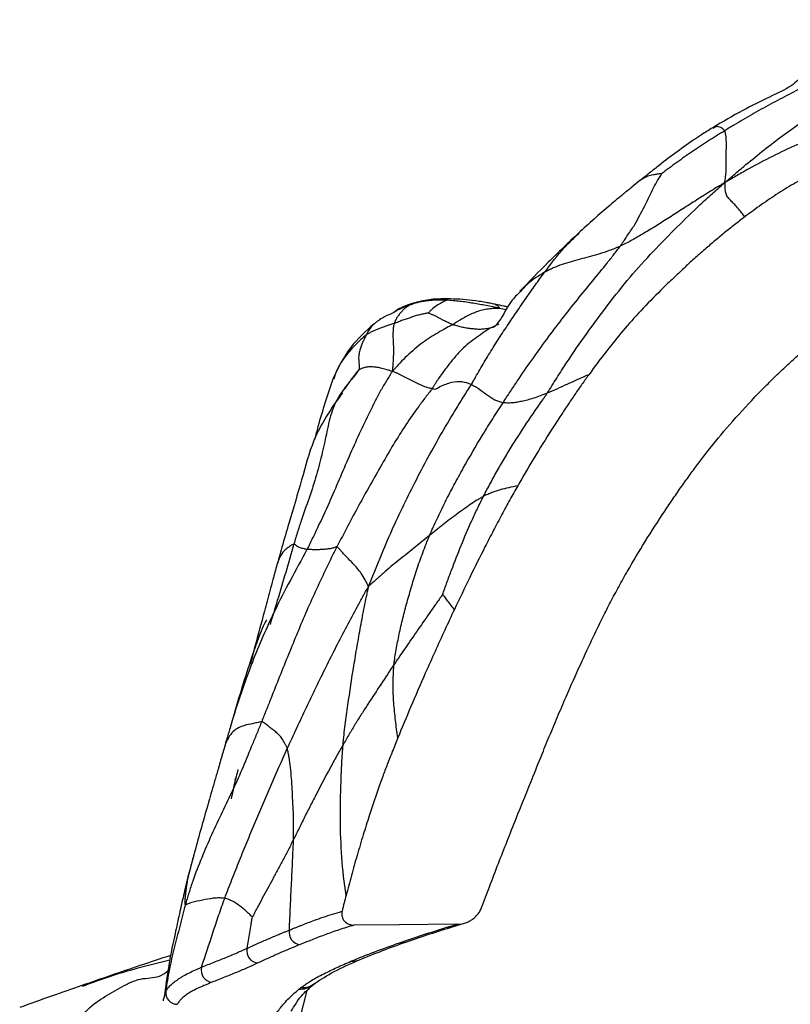
# Paper-space layout '_Bottom' of a CAD drawing. Units: millimetres. Extents: x -89 to 89, y 0 to 166.
# Drawn here: x -44 to -11, y 113 to 155 of the extents above; entities that cross this region are included whole.
import ezdxf

# ---------------------------------------------------------------- set-up
doc = ezdxf.new("R2010")
doc.units = ezdxf.units.MM

psp = doc.layouts.new('_Bottom')

# ---------------------------------------------------------------- linework, layer by layer
at = {"color": 7, "linetype": 'Continuous', "lineweight": 25}
for p, q in [((-23.389, 142.651), (-23.683, 142.709)), ((-23.708, 142.028), (-24.075, 141.855)), ((-35.537, 123.701), (-35.61, 123.457)), ((-25.656, 116.143), (-25.183, 116.285)), ((-31.674, 113.649), (-31.605, 113.703)), ((-38.105, 113.031), (-38.018, 113.351)), ((-38.018, 113.36), (-38.021, 113.341)), ((-31.958, 113.391), (-32.264, 112.155))]:
    psp.add_line(p, q, dxfattribs=at)
at = {"color": 7, "linetype": 'Continuous', "lineweight": 25, "flags": 128}
for points in [[(-25.516, 116.236), (-27.989, 116.216), (-29.932, 116.2)], [(-25.941, 116.107), (-25.796, 116.113), (-25.656, 116.143)]]:
    psp.add_lwpolyline(points, dxfattribs=at)
at = {"color": 7, "linetype": 'Continuous', "lineweight": 25}
for centre, radius, start, end in [((-32.204, 115.88), 0.514, 167.6959, 265.9817), ((-34.019, 115.091), 0.517, 167.1408, 265.7523), ((-27.936, 116.296), 0.856, 267.2672, 288.5361), ((-30.018, 115.521), 0.873, 267.1136, 291.9307), ((-35.97, 114.267), 0.527, 166.2606, 262.8946), ((-37.515, 113.304), 0.505, 174.5987, 269.3391)]:
    psp.add_arc(centre, radius, start, end, dxfattribs=at)
for points, knots in [([(-9.174, 155.114), (-9.194, 155.044), (-9.226, 154.896), (-9.287, 154.6), (-9.39, 154.085), (-9.533, 153.334), (-10.07, 152.581), (-10.834, 152.101), (-11.64, 151.701), (-12.433, 151.265), (-13.09, 150.89), (-13.544, 150.621), (-13.805, 150.463), (-13.937, 150.381), (-13.994, 150.345)], [0, 0, 0, 0, 0.03125, 0.0625, 0.125, 0.25, 0.375, 0.5, 0.625, 0.75, 0.875, 0.9375, 0.96875, 1, 1, 1, 1]), ([(-10.646, 152.782), (-10.678, 152.734), (-10.74, 152.64), (-10.879, 152.483), (-11.251, 152.171), (-12.092, 151.788), (-13.27, 151.206), (-14.085, 150.724), (-14.517, 150.47)], [0, 0, 0, 0, 0.05517, 0.109208, 0.218539, 0.452844, 0.710609, 1, 1, 1, 1]), ([(-13.993, 148.112), (-13.885, 148.203), (-13.759, 148.314), (-13.505, 148.534), (-13.057, 148.915), (-12.407, 149.444), (-11.614, 150.072), (-10.799, 150.648), (-9.988, 151.185), (-9.216, 151.681), (-8.572, 152.058), (-8.278, 152.54), (-8.143, 152.855), (-8.084, 153.021), (-8.051, 153.102)], [0, 0, 0, 0, 0.03125, 0.0625, 0.125, 0.25, 0.375, 0.5, 0.625, 0.75, 0.875, 0.9375, 0.96875, 1, 1, 1, 1]), ([(-5.183, 151.363), (-5.271, 151.349), (-5.471, 151.32), (-5.87, 151.257), (-6.564, 151.132), (-7.538, 150.895), (-8.688, 150.567), (-9.816, 150.199), (-10.9, 149.749), (-11.953, 149.246), (-12.8, 148.799), (-13.381, 148.471), (-13.711, 148.28), (-13.875, 148.183), (-13.993, 148.112)], [0, 0, 0, 0, 0.03125, 0.0625, 0.125, 0.25, 0.375, 0.5, 0.625, 0.75, 0.875, 0.9375, 0.96875, 1, 1, 1, 1]), ([(-14.517, 150.47), (-14.598, 150.42), (-14.756, 150.324), (-15.036, 150.145), (-15.501, 149.835), (-16.146, 149.374), (-16.791, 148.878), (-17.226, 148.53), (-17.473, 148.335), (-17.592, 148.24), (-17.652, 148.192)], [0, 0, 0, 0, 0.074979, 0.145646, 0.256679, 0.508089, 0.755382, 0.877958, 0.939122, 1, 1, 1, 1]), ([(-13.994, 150.345), (-14.03, 150.323), (-14.088, 150.286), (-14.204, 150.214), (-14.408, 150.086), (-14.7, 149.907), (-15.044, 149.68), (-15.384, 149.447), (-15.725, 149.217), (-16.059, 148.977), (-16.336, 148.776), (-16.528, 148.633), (-16.637, 148.55), (-16.692, 148.509), (-16.702, 148.501)], [0, 0, 0, 0, 0.03125, 0.0625, 0.125, 0.25, 0.375, 0.5, 0.625, 0.75, 0.875, 0.9375, 0.96875, 1, 1, 1, 1]), ([(-13.994, 150.345), (-14.05, 150.395), (-14.161, 150.494), (-14.371, 150.546), (-14.463, 150.469), (-14.501, 150.437)], [0, 0, 0, 0, 0.367671, 0.735309, 1, 1, 1, 1]), ([(-13.993, 148.112), (-13.996, 148.136), (-13.988, 148.178), (-13.975, 148.26), (-13.954, 148.405), (-13.933, 148.629), (-13.935, 148.899), (-13.939, 149.077), (-13.939, 149.358), (-13.928, 149.567), (-13.929, 149.881), (-13.935, 150.038), (-13.961, 150.197), (-13.977, 150.284), (-13.985, 150.328), (-13.994, 150.345)], [0, 0, 0, 0, 0.03125, 0.0625, 0.125, 0.25, 0.375, 0.5, 0.5, 0.75, 0.75, 0.875, 0.9375, 0.96875, 1, 1, 1, 1]), ([(-5.369, 150.312), (-5.516, 150.279), (-5.805, 150.215), (-6.233, 150.107), (-6.651, 149.992), (-7.058, 149.87), (-7.665, 149.669), (-8.471, 149.363), (-9.388, 148.953), (-10.217, 148.53), (-10.962, 148.111), (-11.699, 147.657), (-12.428, 147.169), (-12.901, 146.818), (-13.139, 146.642)], [0, 0, 0, 0, 0.05186, 0.102748, 0.15269, 0.201717, 0.249858, 0.374293, 0.499927, 0.597541, 0.696193, 0.796049, 0.897267, 1, 1, 1, 1]), ([(-21.624, 139.064), (-21.563, 139.16), (-21.426, 139.381), (-21.149, 139.821), (-20.658, 140.586), (-19.923, 141.645), (-19.009, 142.873), (-18.078, 144.066), (-17.073, 145.158), (-16.052, 146.207), (-15.225, 147.014), (-14.628, 147.554), (-14.284, 147.858), (-14.112, 148.01), (-13.993, 148.112)], [0, 0, 0, 0, 0.03125, 0.0625, 0.125, 0.25, 0.375, 0.5, 0.625, 0.75, 0.875, 0.9375, 0.96875, 1, 1, 1, 1]), ([(-17.641, 148.201), (-17.758, 148.106), (-17.994, 147.914), (-18.427, 147.56), (-18.974, 147.111), (-19.622, 146.546), (-20.068, 146.136), (-20.294, 145.929)], [0, 0, 0, 0, 0.128803, 0.261279, 0.480294, 0.736845, 1, 1, 1, 1]), ([(-18.489, 145.382), (-18.456, 145.426), (-18.403, 145.507), (-18.295, 145.669), (-18.105, 145.948), (-17.847, 146.326), (-17.65, 146.711), (-17.444, 147.085), (-17.285, 147.438), (-17.107, 147.796), (-16.956, 148.091), (-16.827, 148.303), (-16.749, 148.425), (-16.71, 148.486), (-16.702, 148.501)], [0, 0, 0, 0, 0.03125, 0.0625, 0.125, 0.25, 0.375, 0.5, 0.625, 0.75, 0.875, 0.9375, 0.96875, 1, 1, 1, 1]), ([(-13.993, 148.112), (-14.083, 148.057), (-14.189, 147.995), (-14.399, 147.869), (-14.765, 147.648), (-15.28, 147.32), (-15.875, 146.94), (-16.455, 146.568), (-17.008, 146.211), (-17.537, 145.895), (-17.942, 145.657), (-18.219, 145.515), (-18.375, 145.437), (-18.453, 145.398), (-18.489, 145.382)], [0, 0, 0, 0, 0.03125, 0.0625, 0.125, 0.25, 0.375, 0.5, 0.625, 0.75, 0.875, 0.9375, 0.96875, 1, 1, 1, 1]), ([(-16.702, 148.501), (-16.74, 148.497), (-16.81, 148.488), (-16.939, 148.467), (-17.11, 148.438), (-17.366, 148.378), (-17.534, 148.268), (-17.641, 148.198)], [0, 0, 0, 0, 0.092541, 0.171532, 0.312629, 0.564674, 1, 1, 1, 1]), ([(-13.139, 146.642), (-13.204, 146.731), (-13.264, 146.809), (-13.381, 146.955), (-13.437, 147.021), (-13.546, 147.14), (-13.599, 147.193), (-13.7, 147.296), (-13.748, 147.346), (-13.835, 147.447), (-13.875, 147.495), (-13.938, 147.597), (-13.958, 147.652), (-13.975, 147.778), (-13.976, 147.845), (-13.98, 147.943), (-13.981, 147.976), (-13.983, 148.024), (-13.983, 148.041), (-13.984, 148.074), (-13.985, 148.091), (-13.993, 148.112)], [0, 0, 0, 0, 0.125, 0.125, 0.25, 0.25, 0.375, 0.375, 0.5, 0.5, 0.625, 0.625, 0.75, 0.75, 0.875, 0.875, 0.9375, 0.9375, 0.96875, 0.96875, 1, 1, 1, 1]), ([(-13.139, 146.642), (-13.286, 146.529), (-13.582, 146.302), (-14.024, 145.947), (-14.469, 145.576), (-14.917, 145.19), (-15.369, 144.789), (-15.824, 144.371), (-16.282, 143.938), (-16.884, 143.354), (-17.593, 142.631), (-18.371, 141.763), (-19.113, 140.844), (-19.586, 140.203), (-19.84, 139.858)], [0, 0, 0, 0, 0.057891, 0.11707, 0.177556, 0.239366, 0.302519, 0.367028, 0.432909, 0.500175, 0.629898, 0.7502, 0.865561, 1, 1, 1, 1]), ([(-20.277, 145.944), (-20.716, 145.53), (-21.574, 144.719), (-22.395, 143.866), (-22.798, 143.448)], [0, 0, 0, 0, 0.510789, 1, 1, 1, 1]), ([(-21.739, 144.257), (-21.463, 144.626), (-20.988, 145.261), (-20.474, 145.738), (-20.259, 145.938)], [0, 0, 0, 0, 0.581785, 1, 1, 1, 1]), ([(-23.525, 138.654), (-23.424, 138.809), (-23.323, 138.964), (-23.12, 139.272), (-22.814, 139.733), (-22.5, 140.186), (-21.866, 141.084), (-21.435, 141.672), (-20.776, 142.526), (-20.334, 143.086), (-19.664, 143.897), (-19.144, 144.535), (-18.812, 144.962), (-18.624, 145.204), (-18.53, 145.325), (-18.489, 145.382)], [0, 0, 0, 0, 0.0625, 0.0625, 0.125, 0.25, 0.25, 0.5, 0.5, 0.625, 0.75, 0.875, 0.9375, 0.96875, 1, 1, 1, 1]), ([(-18.489, 145.382), (-18.531, 145.362), (-18.609, 145.33), (-18.765, 145.266), (-19.038, 145.158), (-19.408, 145.033), (-19.823, 144.925), (-20.217, 144.818), (-20.603, 144.71), (-20.99, 144.601), (-21.307, 144.475), (-21.493, 144.384), (-21.616, 144.321), (-21.676, 144.291), (-21.739, 144.257)], [0, 0, 0, 0, 0.03125, 0.0625, 0.125, 0.25, 0.375, 0.5, 0.625, 0.75, 0.875, 0.9375, 0.9375, 1, 1, 1, 1]), ([(-24.892, 139.429), (-24.858, 139.486), (-24.797, 139.592), (-24.675, 139.806), (-24.461, 140.179), (-24.147, 140.709), (-23.756, 141.339), (-23.347, 141.955), (-22.939, 142.56), (-22.529, 143.157), (-22.202, 143.628), (-22.004, 143.9), (-21.872, 144.08), (-21.803, 144.171), (-21.739, 144.257)], [0, 0, 0, 0, 0.03125, 0.0625, 0.125, 0.25, 0.375, 0.5, 0.625, 0.75, 0.875, 0.9375, 0.9375, 1, 1, 1, 1]), ([(-21.739, 144.257), (-22.004, 144.102), (-22.38, 143.883), (-22.689, 143.532), (-22.779, 143.429)], [0, 0, 0, 0, 0.70701, 1, 1, 1, 1]), ([(-26.347, 143.118), (-26.582, 143.092), (-27.05, 143.039), (-27.498, 142.891), (-27.721, 142.818)], [0, 0, 0, 0, 0.50123, 1, 1, 1, 1]), ([(-25.951, 143.058), (-25.981, 143.06), (-26.012, 143.061), (-26.073, 143.062), (-26.164, 143.064), (-26.316, 143.064), (-26.499, 143.062), (-26.681, 143.044), (-26.862, 143.021), (-26.983, 143.007), (-27.162, 142.973), (-27.277, 142.934), (-27.393, 142.899)], [0, 0, 0, 0, 0.0625, 0.0625, 0.125, 0.25, 0.375, 0.5, 0.625, 0.75, 0.75, 1, 1, 1, 1]), ([(-25.951, 143.058), (-25.947, 143.055), (-25.962, 143.049), (-25.992, 143.036), (-26.045, 143.012), (-26.118, 142.975), (-26.213, 142.918), (-26.287, 142.877), (-26.397, 142.81), (-26.468, 142.762), (-26.572, 142.676), (-26.623, 142.629), (-26.684, 142.57), (-26.718, 142.534), (-26.735, 142.515), (-26.741, 142.508)], [0, 0, 0, 0, 0.03125, 0.0625, 0.125, 0.25, 0.375, 0.5, 0.5, 0.75, 0.75, 0.875, 0.9375, 0.96875, 1, 1, 1, 1]), ([(-26.345, 143.105), (-26.315, 143.112), (-26.234, 143.13), (-26.092, 143.104), (-25.994, 143.072), (-25.951, 143.058)], [0, 0, 0, 0, 0.252395, 0.673243, 1, 1, 1, 1]), ([(-23.862, 142.883), (-23.935, 142.899), (-24.066, 142.926), (-24.299, 142.969), (-24.643, 143.02), (-25.289, 143.114), (-25.839, 143.114), (-26.203, 143.114)], [0, 0, 0, 0, 0.094825, 0.170125, 0.303854, 0.539732, 1, 1, 1, 1]), ([(-23.683, 142.709), (-23.73, 142.719), (-23.777, 142.729), (-23.87, 142.75), (-24.011, 142.782), (-24.245, 142.83), (-24.529, 142.876), (-24.812, 142.925), (-25.094, 142.977), (-25.379, 143.008), (-25.617, 143.031), (-25.76, 143.044), (-25.855, 143.052), (-25.903, 143.056), (-25.951, 143.058)], [0, 0, 0, 0, 0.0625, 0.0625, 0.125, 0.25, 0.375, 0.5, 0.625, 0.75, 0.875, 0.9375, 0.9375, 1, 1, 1, 1]), ([(-22.779, 143.429), (-22.917, 143.296), (-23.263, 142.962), (-23.52, 142.387), (-23.754, 142.078), (-23.823, 141.988)], [0, 0, 0, 0, 0.320276, 0.802047, 1, 1, 1, 1]), ([(-27.393, 142.899), (-27.391, 142.898), (-27.413, 142.891), (-27.458, 142.877), (-27.535, 142.851), (-27.638, 142.789), (-27.755, 142.7), (-27.868, 142.599), (-27.968, 142.471), (-28.069, 142.346), (-28.131, 142.231), (-28.165, 142.155), (-28.188, 142.103), (-28.201, 142.077), (-28.209, 142.051)], [0, 0, 0, 0, 0.03125, 0.0625, 0.125, 0.25, 0.375, 0.5, 0.625, 0.75, 0.875, 0.9375, 0.9375, 1, 1, 1, 1]), ([(-27.722, 142.818), (-27.841, 142.764), (-28.066, 142.663), (-28.155, 142.583), (-28.198, 142.545)], [0, 0, 0, 0, 0.530619, 1, 1, 1, 1]), ([(-27.393, 142.899), (-27.654, 142.812), (-27.934, 142.717), (-28.178, 142.556), (-28.196, 142.545)], [0, 0, 0, 0, 0.9283403, 1, 1, 1, 1]), ([(-27.717, 142.81), (-27.7, 142.82), (-27.636, 142.861), (-27.515, 142.884), (-27.43, 142.894), (-27.393, 142.899)], [0, 0, 0, 0, 0.171162, 0.637518, 1, 1, 1, 1]), ([(-23.683, 142.709), (-23.691, 142.705), (-23.738, 142.704), (-23.833, 142.702), (-23.998, 142.695), (-24.134, 142.683), (-24.4, 142.643), (-24.566, 142.596), (-24.806, 142.501), (-24.964, 142.43), (-25.188, 142.312), (-25.391, 142.194), (-25.519, 142.115), (-25.605, 142.061), (-25.645, 142.032), (-25.693, 142.006)], [0, 0, 0, 0, 0.03125, 0.0625, 0.125, 0.25, 0.25, 0.5, 0.5, 0.625, 0.75, 0.875, 0.9375, 0.9375, 1, 1, 1, 1]), ([(-23.868, 142.87), (-23.832, 142.864), (-23.77, 142.854), (-23.706, 142.779), (-23.69, 142.73), (-23.683, 142.709)], [0, 0, 0, 0, 0.451358, 0.759797, 1, 1, 1, 1]), ([(-23.321, 142.762), (-23.373, 142.775), (-23.542, 142.816), (-23.731, 142.856), (-23.862, 142.883)], [0, 0, 0, 0, 0.309333, 1, 1, 1, 1]), ([(-12.7, 138.899), (-12.551, 139.053), (-12.255, 139.359), (-11.804, 139.805), (-11.351, 140.237), (-10.896, 140.656), (-10.407, 141.089), (-9.895, 141.525), (-9.368, 141.951), (-8.87, 142.331), (-8.403, 142.665), (-8.095, 142.861), (-7.948, 142.955)], [0, 0, 0, 0, 0.102657, 0.203972, 0.303977, 0.402704, 0.500188, 0.616869, 0.725102, 0.824965, 0.916555, 1, 1, 1, 1]), ([(-28.2, 142.543), (-28.199, 142.543), (-28.196, 142.545), (-28.351, 142.448), (-28.527, 142.413), (-28.782, 142.247), (-28.946, 142.13), (-29.029, 142.07), (-29.072, 142.038)], [0, 0, 0, 0, 0.0093155, 0.1634538, 0.5951579, 0.8052519, 0.8981279, 1, 1, 1, 1]), ([(-26.741, 142.508), (-26.746, 142.507), (-26.777, 142.5), (-26.839, 142.487), (-26.946, 142.464), (-27.1, 142.433), (-27.284, 142.392), (-27.466, 142.323), (-27.647, 142.258), (-27.836, 142.2), (-27.992, 142.138), (-28.085, 142.1), (-28.147, 142.075), (-28.178, 142.061), (-28.209, 142.051)], [0, 0, 0, 0, 0.03125, 0.0625, 0.125, 0.25, 0.375, 0.5, 0.625, 0.75, 0.875, 0.9375, 0.9375, 1, 1, 1, 1]), ([(-25.693, 142.006), (-25.722, 142.016), (-25.745, 142.029), (-25.796, 142.053), (-25.872, 142.09), (-26.001, 142.151), (-26.145, 142.219), (-26.263, 142.289), (-26.39, 142.356), (-26.509, 142.414), (-26.608, 142.452), (-26.677, 142.481), (-26.717, 142.498), (-26.737, 142.507), (-26.741, 142.508)], [0, 0, 0, 0, 0.0625, 0.0625, 0.125, 0.25, 0.375, 0.5, 0.625, 0.75, 0.875, 0.9375, 0.96875, 1, 1, 1, 1]), ([(-29.067, 142.042), (-29.425, 141.724), (-30.167, 141.065), (-30.598, 140.172), (-30.821, 139.711)], [0, 0, 0, 0, 0.483219, 1, 1, 1, 1]), ([(-28.209, 142.051), (-28.239, 142.042), (-28.269, 142.036), (-28.328, 142.021), (-28.416, 141.997), (-28.558, 141.939), (-28.723, 141.88), (-28.869, 141.838), (-29.009, 141.769), (-29.144, 141.713), (-29.249, 141.66), (-29.32, 141.618), (-29.36, 141.594), (-29.38, 141.582), (-29.403, 141.563)], [0, 0, 0, 0, 0.0625, 0.0625, 0.125, 0.25, 0.375, 0.5, 0.625, 0.75, 0.875, 0.9375, 0.96875, 1, 1, 1, 1]), ([(-29.06, 142.035), (-29.093, 142.009), (-29.231, 141.901), (-29.329, 141.709), (-29.403, 141.563)], [0, 0, 0, 0, 0.239064, 1, 1, 1, 1]), ([(-28.209, 142.051), (-28.218, 142.021), (-28.221, 141.992), (-28.231, 141.931), (-28.245, 141.838), (-28.259, 141.674), (-28.256, 141.457), (-28.243, 141.21), (-28.232, 140.944), (-28.238, 140.664), (-28.252, 140.409), (-28.265, 140.218), (-28.272, 140.106), (-28.275, 140.05), (-28.277, 140.009)], [0, 0, 0, 0, 0.0625, 0.0625, 0.125, 0.25, 0.375, 0.5, 0.625, 0.75, 0.875, 0.9375, 0.96875, 1, 1, 1, 1]), ([(-25.693, 142.006), (-25.739, 141.979), (-25.792, 141.954), (-25.894, 141.901), (-26.047, 141.82), (-26.314, 141.665), (-26.653, 141.46), (-26.99, 141.236), (-27.324, 140.963), (-27.652, 140.673), (-27.915, 140.414), (-28.09, 140.217), (-28.189, 140.101), (-28.238, 140.042), (-28.277, 140.009)], [0, 0, 0, 0, 0.0625, 0.0625, 0.125, 0.25, 0.375, 0.5, 0.625, 0.75, 0.875, 0.9375, 0.96875, 1, 1, 1, 1]), ([(-24.075, 141.855), (-24.13, 141.821), (-24.187, 141.785), (-24.3, 141.712), (-24.467, 141.6), (-24.743, 141.394), (-25.081, 141.157), (-25.398, 140.839), (-25.708, 140.486), (-26.005, 140.094), (-26.254, 139.767), (-26.412, 139.518), (-26.5, 139.372), (-26.544, 139.299), (-26.571, 139.26)], [0, 0, 0, 0, 0.0625, 0.0625, 0.125, 0.25, 0.375, 0.5, 0.625, 0.75, 0.875, 0.9375, 0.96875, 1, 1, 1, 1]), ([(-24.075, 141.855), (-24.094, 141.851), (-24.128, 141.844), (-24.196, 141.833), (-24.316, 141.818), (-24.489, 141.799), (-24.697, 141.813), (-24.903, 141.833), (-25.112, 141.856), (-25.309, 141.904), (-25.469, 141.949), (-25.566, 141.973), (-25.63, 141.989), (-25.665, 141.996), (-25.693, 142.006)], [0, 0, 0, 0, 0.03125, 0.0625, 0.125, 0.25, 0.375, 0.5, 0.625, 0.75, 0.875, 0.9375, 0.9375, 1, 1, 1, 1]), ([(-23.823, 141.988), (-23.827, 141.983), (-23.862, 141.932), (-23.946, 141.894), (-24.037, 141.867), (-24.075, 141.855)], [0, 0, 0, 0, 0.070766, 0.605582, 1, 1, 1, 1]), ([(-29.403, 141.563), (-29.556, 141.433), (-29.832, 141.196), (-30.265, 140.709), (-30.624, 140.219), (-30.756, 139.803), (-30.801, 139.663)], [0, 0, 0, 0, 0.251347, 0.454601, 0.817029, 1, 1, 1, 1]), ([(-29.403, 141.563), (-29.426, 141.52), (-29.452, 141.473), (-29.499, 141.38), (-29.521, 141.332), (-29.589, 141.18), (-29.635, 141.07), (-29.687, 140.89), (-29.717, 140.764), (-29.739, 140.553), (-29.715, 140.345), (-29.709, 140.206), (-29.708, 140.128), (-29.708, 140.09), (-29.729, 140.055)], [0, 0, 0, 0, 0.125, 0.125, 0.25, 0.25, 0.5, 0.5, 0.625, 0.75, 0.875, 0.9375, 0.96875, 1, 1, 1, 1]), ([(-28.277, 140.009), (-28.309, 140.004), (-28.346, 140.016), (-28.42, 140.04), (-28.548, 140.08), (-28.73, 140.132), (-28.933, 140.17), (-29.133, 140.197), (-29.307, 140.191), (-29.464, 140.171), (-29.57, 140.129), (-29.643, 140.099), (-29.687, 140.082), (-29.709, 140.075), (-29.729, 140.055)], [0, 0, 0, 0, 0.03125, 0.0625, 0.125, 0.25, 0.375, 0.5, 0.625, 0.75, 0.875, 0.9375, 0.96875, 1, 1, 1, 1]), ([(-29.729, 140.055), (-29.761, 139.999), (-29.871, 139.859), (-30.093, 139.585), (-30.472, 139.117), (-30.876, 138.43), (-31.067, 137.531), (-31.255, 136.64), (-31.494, 135.676), (-31.805, 134.688), (-32.119, 133.837), (-32.321, 133.216), (-32.431, 132.856), (-32.484, 132.675), (-32.512, 132.584)], [0, 0, 0, 0, 0.03125, 0.0625, 0.125, 0.25, 0.375, 0.5, 0.625, 0.75, 0.875, 0.9375, 0.96875, 1, 1, 1, 1]), ([(-28.277, 140.009), (-28.318, 139.938), (-28.405, 139.803), (-28.577, 139.53), (-28.87, 139.037), (-29.258, 138.27), (-29.709, 137.312), (-30.142, 136.338), (-30.569, 135.348), (-30.996, 134.347), (-31.383, 133.512), (-31.666, 132.926), (-31.828, 132.59), (-31.909, 132.423), (-31.953, 132.34)], [0, 0, 0, 0, 0.03125, 0.0625, 0.125, 0.25, 0.375, 0.5, 0.625, 0.75, 0.875, 0.9375, 0.96875, 1, 1, 1, 1]), ([(-30.821, 139.711), (-31.055, 139.018), (-31.347, 138.152), (-31.573, 137.268), (-31.618, 137.091)], [0, 0, 0, 0, 0.799957, 1, 1, 1, 1]), ([(-29.729, 140.055), (-29.751, 140.033), (-29.777, 140.003), (-29.831, 139.938), (-29.859, 139.903), (-29.94, 139.801), (-29.993, 139.732), (-30.147, 139.522), (-30.244, 139.378), (-30.336, 139.23)], [0, 0, 0, 0, 0.125, 0.125, 0.25, 0.25, 0.5, 0.5, 1, 1, 1, 1]), ([(-26.571, 139.26), (-26.581, 139.263), (-26.607, 139.264), (-26.661, 139.27), (-26.763, 139.291), (-26.936, 139.359), (-27.15, 139.454), (-27.3, 139.529), (-27.525, 139.645), (-27.675, 139.726), (-27.902, 139.835), (-28.016, 139.889), (-28.146, 139.945), (-28.22, 139.976), (-28.257, 139.991), (-28.277, 140.009)], [0, 0, 0, 0, 0.03125, 0.0625, 0.125, 0.25, 0.375, 0.5, 0.5, 0.75, 0.75, 0.875, 0.9375, 0.96875, 1, 1, 1, 1]), ([(-19.84, 139.858), (-19.938, 139.722), (-20.14, 139.441), (-20.445, 139.001), (-20.762, 138.531), (-21.092, 138.031), (-21.577, 137.281), (-22.19, 136.302), (-22.663, 135.484), (-22.895, 135.085)], [0, 0, 0, 0, 0.08884, 0.183246, 0.283235, 0.38882, 0.500013, 0.756022, 1, 1, 1, 1]), ([(-19.84, 139.858), (-20.174, 139.714), (-20.492, 139.573), (-20.937, 139.369), (-21.078, 139.302), (-21.354, 139.177), (-21.491, 139.119), (-21.624, 139.064)], [0, 0, 0, 0, 0.5, 0.5, 0.75, 0.75, 1, 1, 1, 1]), ([(-26.571, 139.26), (-26.614, 139.199), (-26.712, 139.072), (-26.908, 138.818), (-27.248, 138.37), (-27.709, 137.702), (-28.239, 136.869), (-28.735, 136.001), (-29.228, 135.125), (-29.725, 134.25), (-30.038, 133.654), (-30.352, 133.058), (-30.51, 132.76), (-30.664, 132.461)], [0, 0, 0, 0, 0.03125, 0.0625, 0.125, 0.25, 0.375, 0.5, 0.625, 0.75, 0.875, 0.875, 1, 1, 1, 1]), ([(-29.299, 130.764), (-29.25, 130.884), (-29.176, 131.07), (-29.027, 131.442), (-28.764, 132.092), (-28.376, 133.018), (-27.854, 134.135), (-27.31, 135.234), (-26.741, 136.318), (-26.151, 137.376), (-25.635, 138.241), (-25.264, 138.838), (-25.049, 139.178), (-24.942, 139.348), (-24.892, 139.429)], [0, 0, 0, 0, 0.03125, 0.0625, 0.125, 0.25, 0.375, 0.5, 0.625, 0.75, 0.875, 0.9375, 0.96875, 1, 1, 1, 1]), ([(-24.892, 139.429), (-25.016, 139.485), (-25.145, 139.527), (-25.427, 139.56), (-25.581, 139.55), (-25.822, 139.498), (-25.986, 139.45), (-26.251, 139.331), (-26.414, 139.222), (-26.49, 139.224), (-26.533, 139.241), (-26.556, 139.255), (-26.571, 139.26)], [0, 0, 0, 0, 0.25, 0.25, 0.5, 0.5, 0.625, 0.75, 0.875, 0.9375, 0.96875, 1, 1, 1, 1]), ([(-23.525, 138.654), (-23.556, 138.659), (-23.585, 138.667), (-23.645, 138.683), (-23.733, 138.707), (-23.817, 138.741), (-23.984, 138.823), (-24.096, 138.896), (-24.317, 139.054), (-24.426, 139.137), (-24.598, 139.256), (-24.684, 139.313), (-24.773, 139.363), (-24.832, 139.397), (-24.861, 139.415), (-24.892, 139.429)], [0, 0, 0, 0, 0.0625, 0.0625, 0.125, 0.25, 0.25, 0.5, 0.5, 0.75, 0.75, 0.875, 0.9375, 0.9375, 1, 1, 1, 1]), ([(-30.425, 139.084), (-30.661, 138.752), (-31.128, 138.094), (-31.784, 136.852), (-32.174, 135.301), (-32.645, 133.764), (-32.97, 132.641), (-33.138, 132.048), (-33.208, 131.795), (-33.238, 131.688)], [0, 0, 0, 0, 0.152037, 0.301261, 0.527002, 0.772595, 0.904139, 0.959221, 1, 1, 1, 1]), ([(-24.365, 134.633), (-24.317, 134.727), (-24.266, 134.822), (-24.166, 135.011), (-24.015, 135.294), (-23.756, 135.766), (-23.426, 136.325), (-23.089, 136.883), (-22.734, 137.43), (-22.378, 137.977), (-22.067, 138.424), (-21.849, 138.737), (-21.725, 138.915), (-21.662, 139.005), (-21.624, 139.064)], [0, 0, 0, 0, 0.0625, 0.0625, 0.125, 0.25, 0.375, 0.5, 0.625, 0.75, 0.875, 0.9375, 0.96875, 1, 1, 1, 1]), ([(-21.624, 139.064), (-21.727, 139.022), (-21.827, 138.983), (-22.025, 138.909), (-22.12, 138.876), (-22.398, 138.787), (-22.568, 138.745), (-22.795, 138.694), (-22.939, 138.666), (-23.147, 138.643), (-23.276, 138.638), (-23.401, 138.641), (-23.463, 138.644), (-23.525, 138.654)], [0, 0, 0, 0, 0.125, 0.125, 0.25, 0.25, 0.5, 0.5, 0.625, 0.75, 0.875, 0.875, 1, 1, 1, 1]), ([(-16.578, 133.996), (-16.456, 134.177), (-16.217, 134.535), (-15.851, 135.06), (-15.487, 135.569), (-15.122, 136.062), (-14.568, 136.785), (-13.779, 137.746), (-13.066, 138.508), (-12.7, 138.899)], [0, 0, 0, 0, 0.1043485, 0.2065197, 0.3065352, 0.4044178, 0.500192, 0.7432849, 1, 1, 1, 1]), ([(-26.682, 132.949), (-26.658, 133.006), (-26.604, 133.126), (-26.497, 133.365), (-26.306, 133.783), (-26.017, 134.382), (-25.637, 135.11), (-25.372, 135.594), (-24.968, 136.316), (-24.689, 136.792), (-24.261, 137.499), (-24.044, 137.849), (-23.823, 138.195), (-23.674, 138.425), (-23.599, 138.54), (-23.525, 138.654)], [0, 0, 0, 0, 0.03125, 0.0625, 0.125, 0.25, 0.375, 0.5, 0.5, 0.75, 0.75, 0.875, 0.9375, 0.9375, 1, 1, 1, 1]), ([(-22.895, 135.085), (-23.007, 134.885), (-23.238, 134.474), (-23.584, 133.835), (-23.942, 133.158), (-24.404, 132.259), (-24.969, 131.129), (-25.397, 130.23), (-25.615, 129.772)], [0, 0, 0, 0, 0.115354, 0.237129, 0.365341, 0.500006, 0.745286, 1, 1, 1, 1]), ([(-22.895, 135.085), (-23.159, 135.029), (-23.408, 134.975), (-23.769, 134.873), (-23.887, 134.835), (-24.065, 134.766), (-24.124, 134.741), (-24.214, 134.702), (-24.244, 134.689), (-24.304, 134.662), (-24.333, 134.65), (-24.365, 134.633)], [0, 0, 0, 0, 0.5, 0.5, 0.75, 0.75, 0.875, 0.875, 0.9375, 0.9375, 1, 1, 1, 1]), ([(-24.365, 134.633), (-24.41, 134.609), (-24.458, 134.579), (-24.551, 134.522), (-24.693, 134.435), (-24.837, 134.339), (-25.129, 134.14), (-25.329, 133.995), (-25.728, 133.702), (-25.921, 133.553), (-26.207, 133.328), (-26.303, 133.253), (-26.493, 133.101), (-26.587, 133.026), (-26.682, 132.949)], [0, 0, 0, 0, 0.0625, 0.0625, 0.125, 0.25, 0.25, 0.5, 0.5, 0.75, 0.75, 0.875, 0.875, 1, 1, 1, 1]), ([(-26.116, 130.418), (-26.108, 130.442), (-26.077, 130.531), (-26.015, 130.707), (-25.904, 131.017), (-25.806, 131.282), (-25.606, 131.812), (-25.469, 132.165), (-25.182, 132.871), (-25.032, 133.223), (-24.791, 133.751), (-24.668, 134.015), (-24.539, 134.28), (-24.453, 134.456), (-24.41, 134.545), (-24.365, 134.633)], [0, 0, 0, 0, 0.03125, 0.0625, 0.125, 0.25, 0.25, 0.5, 0.5, 0.75, 0.75, 0.875, 0.9375, 0.9375, 1, 1, 1, 1]), ([(-19.583, 128.726), (-19.468, 128.965), (-19.247, 129.421), (-18.904, 130.095), (-18.551, 130.753), (-18.061, 131.627), (-17.412, 132.716), (-16.859, 133.564), (-16.578, 133.996)], [0, 0, 0, 0, 0.13097, 0.250025, 0.373684, 0.50005, 0.745, 1, 1, 1, 1]), ([(-26.682, 132.949), (-26.782, 132.868), (-26.885, 132.786), (-27.088, 132.621), (-27.189, 132.537), (-27.498, 132.285), (-27.71, 132.117), (-28.037, 131.858), (-28.258, 131.683), (-28.591, 131.395), (-28.88, 131.141), (-29.084, 130.96), (-29.201, 130.855), (-29.259, 130.803), (-29.299, 130.764)], [0, 0, 0, 0, 0.125, 0.125, 0.25, 0.25, 0.5, 0.5, 0.625, 0.75, 0.875, 0.9375, 0.96875, 1, 1, 1, 1]), ([(-28.213, 127.395), (-28.208, 127.446), (-28.192, 127.554), (-28.16, 127.771), (-28.098, 128.151), (-27.991, 128.7), (-27.832, 129.395), (-27.653, 130.081), (-27.449, 130.778), (-27.235, 131.477), (-27.021, 132.085), (-26.855, 132.516), (-26.758, 132.762), (-26.709, 132.885), (-26.682, 132.949)], [0, 0, 0, 0, 0.03125, 0.0625, 0.125, 0.25, 0.375, 0.5, 0.625, 0.75, 0.875, 0.9375, 0.96875, 1, 1, 1, 1]), ([(-30.664, 132.461), (-30.817, 132.161), (-30.965, 131.86), (-31.257, 131.252), (-31.543, 130.64), (-31.964, 129.72), (-32.224, 129.094), (-32.613, 128.153), (-32.872, 127.523), (-33.255, 126.568), (-33.446, 126.087), (-33.637, 125.602), (-33.765, 125.279), (-33.829, 125.117), (-33.893, 124.955)], [0, 0, 0, 0, 0.125, 0.125, 0.25, 0.375, 0.5, 0.5, 0.75, 0.75, 0.875, 0.9375, 0.9375, 1, 1, 1, 1]), ([(-32.512, 132.584), (-32.747, 131.769), (-33.081, 130.609), (-33.432, 129.464), (-33.537, 129.123)], [0, 0, 0, 0, 0.702239, 1, 1, 1, 1]), ([(-32.512, 132.584), (-32.559, 132.558), (-32.644, 132.511), (-32.788, 132.414), (-32.967, 132.265), (-33.146, 132.003), (-33.208, 131.79), (-33.239, 131.684)], [0, 0, 0, 0, 0.121022, 0.217218, 0.389076, 0.695928, 1, 1, 1, 1]), ([(-31.953, 132.34), (-31.973, 132.342), (-31.99, 132.348), (-32.026, 132.359), (-32.08, 132.374), (-32.164, 132.392), (-32.24, 132.408), (-32.31, 132.447), (-32.351, 132.463), (-32.381, 132.494), (-32.431, 132.534), (-32.469, 132.562), (-32.492, 132.578), (-32.504, 132.586), (-32.512, 132.584)], [0, 0, 0, 0, 0.0625, 0.0625, 0.125, 0.25, 0.375, 0.5, 0.625, 0.75, 0.875, 0.9375, 0.96875, 1, 1, 1, 1]), ([(-30.664, 132.461), (-30.674, 132.465), (-30.695, 132.456), (-30.737, 132.437), (-30.814, 132.406), (-30.947, 132.378), (-31.12, 132.357), (-31.291, 132.345), (-31.473, 132.333), (-31.64, 132.334), (-31.773, 132.34), (-31.852, 132.34), (-31.903, 132.339), (-31.929, 132.337), (-31.953, 132.34)], [0, 0, 0, 0, 0.03125, 0.0625, 0.125, 0.25, 0.375, 0.5, 0.625, 0.75, 0.875, 0.9375, 0.9375, 1, 1, 1, 1]), ([(-29.299, 130.764), (-29.319, 130.787), (-29.343, 130.835), (-29.392, 130.93), (-29.479, 131.095), (-29.611, 131.321), (-29.79, 131.543), (-29.978, 131.748), (-30.165, 131.938), (-30.347, 132.124), (-30.463, 132.258), (-30.555, 132.359), (-30.614, 132.421), (-30.646, 132.453), (-30.664, 132.461)], [0, 0, 0, 0, 0.03125, 0.0625, 0.125, 0.25, 0.375, 0.5, 0.625, 0.75, 0.875, 0.9375, 0.96875, 1, 1, 1, 1]), ([(-31.953, 132.34), (-32.191, 131.903), (-32.669, 131.03), (-33.49, 129.432), (-34.201, 127.813), (-34.784, 126.179), (-35.092, 125.233), (-35.238, 124.731), (-35.253, 124.68)], [0, 0, 0, 0, 0.18028, 0.360522, 0.64385, 0.812536, 0.981221, 1, 1, 1, 1]), ([(-33.238, 131.688), (-33.267, 131.582), (-33.325, 131.373), (-33.43, 130.998), (-33.582, 130.439), (-33.836, 129.477), (-34.123, 128.426), (-34.32, 127.663), (-34.386, 127.408)], [0, 0, 0, 0, 0.074163, 0.147601, 0.262768, 0.466484, 0.821374, 1, 1, 1, 1]), ([(-32.795, 123.787), (-32.527, 124.378), (-32.254, 124.965), (-31.698, 126.137), (-31.415, 126.722), (-30.983, 127.594), (-30.692, 128.174), (-30.243, 129.038), (-29.864, 129.754), (-29.589, 130.25), (-29.431, 130.533), (-29.352, 130.675), (-29.299, 130.764)], [0, 0, 0, 0, 0.25, 0.25, 0.5, 0.5, 0.625, 0.75, 0.875, 0.9375, 0.96875, 1, 1, 1, 1]), ([(-30.399, 123.955), (-30.376, 124.244), (-30.344, 124.53), (-30.274, 125.099), (-30.233, 125.381), (-30.109, 126.227), (-30.025, 126.789), (-29.889, 127.63), (-29.794, 128.19), (-29.648, 129.03), (-29.51, 129.748), (-29.407, 130.249), (-29.347, 130.534), (-29.316, 130.677), (-29.299, 130.764)], [0, 0, 0, 0, 0.125, 0.125, 0.25, 0.25, 0.5, 0.5, 0.625, 0.75, 0.875, 0.9375, 0.96875, 1, 1, 1, 1]), ([(-26.116, 130.418), (-26.127, 130.404), (-26.171, 130.342), (-26.26, 130.217), (-26.415, 130), (-26.547, 129.811), (-26.812, 129.431), (-26.99, 129.176), (-27.342, 128.666), (-27.518, 128.41), (-27.868, 127.902), (-28.042, 127.648), (-28.213, 127.395)], [0, 0, 0, 0, 0.03125, 0.0625, 0.125, 0.25, 0.25, 0.5, 0.5, 0.75, 0.75, 1, 1, 1, 1]), ([(-25.615, 129.772), (-25.705, 129.885), (-25.792, 129.996), (-25.919, 130.159), (-25.961, 130.213), (-26.022, 130.291), (-26.043, 130.317), (-26.073, 130.357), (-26.082, 130.37), (-26.102, 130.397), (-26.112, 130.411), (-26.116, 130.418)], [0, 0, 0, 0, 0.5, 0.5, 0.75, 0.75, 0.875, 0.875, 0.9375, 0.9375, 1, 1, 1, 1]), ([(-25.615, 129.772), (-25.754, 129.475), (-26.036, 128.873), (-26.452, 127.958), (-26.942, 126.854), (-27.48, 125.618), (-27.865, 124.689), (-28.047, 124.251)], [0, 0, 0, 0, 0.163498, 0.330162, 0.500004, 0.76393, 1, 1, 1, 1]), ([(-33.69, 129.308), (-33.692, 129.308), (-33.695, 129.309), (-33.707, 129.295), (-33.752, 129.222), (-33.857, 128.989), (-34.431, 127.521), (-34.865, 126.024), (-35.255, 124.68)], [0, 0, 0, 0, 0.0044243, 0.0107072, 0.0186864, 0.0729019, 0.167349, 1, 1, 1, 1]), ([(-21.794, 123.682), (-21.68, 123.961), (-21.45, 124.525), (-21.093, 125.371), (-20.654, 126.385), (-20.156, 127.508), (-19.765, 128.339), (-19.583, 128.726)], [0, 0, 0, 0, 0.164669, 0.331334, 0.50001, 0.76655, 1, 1, 1, 1]), ([(-28.213, 127.395), (-28.595, 126.83), (-28.959, 126.267), (-29.422, 125.562), (-29.607, 125.279), (-29.873, 124.847), (-30.093, 124.479), (-30.224, 124.255), (-30.311, 124.105), (-30.355, 124.031), (-30.399, 123.955)], [0, 0, 0, 0, 0.5, 0.5, 0.625, 0.75, 0.875, 0.9375, 0.9375, 1, 1, 1, 1]), ([(-28.047, 124.251), (-28.084, 124.5), (-28.116, 124.748), (-28.174, 125.247), (-28.199, 125.5), (-28.228, 125.882), (-28.236, 126.01), (-28.246, 126.272), (-28.247, 126.407), (-28.245, 126.682), (-28.241, 126.822), (-28.233, 127.035), (-28.23, 127.106), (-28.223, 127.249), (-28.221, 127.319), (-28.213, 127.395)], [0, 0, 0, 0, 0.25, 0.25, 0.5, 0.5, 0.625, 0.625, 0.75, 0.75, 0.875, 0.875, 0.9375, 0.9375, 1, 1, 1, 1]), ([(-33.893, 124.955), (-33.958, 124.793), (-34.024, 124.631), (-34.157, 124.306), (-34.358, 123.819), (-34.691, 123), (-35.124, 122.02), (-35.596, 121.056), (-36.056, 120.087), (-36.479, 119.101), (-36.804, 118.267), (-36.97, 117.758), (-37.076, 117.416), (-37.128, 117.245), (-37.175, 117.073)], [0, 0, 0, 0, 0.0625, 0.0625, 0.125, 0.25, 0.375, 0.5, 0.625, 0.75, 0.875, 0.9375, 0.9375, 1, 1, 1, 1]), ([(-33.893, 124.955), (-33.962, 124.937), (-34.085, 124.905), (-34.342, 124.848), (-34.73, 124.77), (-35.089, 124.598), (-35.327, 124.271), (-35.459, 123.978), (-35.519, 123.767), (-35.537, 123.701)], [0, 0, 0, 0, 0.106571, 0.190696, 0.340997, 0.6085, 0.768127, 0.92763, 1, 1, 1, 1]), ([(-32.795, 123.787), (-32.802, 123.809), (-32.819, 123.846), (-32.853, 123.92), (-32.915, 124.047), (-33.013, 124.21), (-33.145, 124.373), (-33.295, 124.505), (-33.443, 124.618), (-33.577, 124.726), (-33.687, 124.814), (-33.783, 124.886), (-33.842, 124.93), (-33.872, 124.953), (-33.893, 124.955)], [0, 0, 0, 0, 0.03125, 0.0625, 0.125, 0.25, 0.375, 0.5, 0.625, 0.75, 0.875, 0.9375, 0.96875, 1, 1, 1, 1]), ([(-35.254, 124.681), (-35.306, 124.507), (-35.405, 124.169), (-35.503, 123.833), (-35.55, 123.671)], [0, 0, 0, 0, 0.516304, 1, 1, 1, 1]), ([(-28.047, 124.251), (-28.126, 124.056), (-28.279, 123.677), (-28.496, 123.123), (-28.841, 122.207), (-29.187, 121.197), (-29.542, 120.062), (-29.796, 119.205), (-30.042, 118.337), (-30.194, 117.762), (-30.269, 117.477)], [0, 0, 0, 0, 0.088422, 0.171762, 0.250032, 0.500041, 0.620641, 0.750021, 0.875811, 1, 1, 1, 1]), ([(-35.568, 123.61), (-35.629, 123.393), (-35.74, 123.003), (-35.943, 122.303), (-36.188, 121.451), (-36.487, 120.407), (-36.685, 119.69), (-36.783, 119.335)], [0, 0, 0, 0, 0.155186, 0.278851, 0.502535, 0.754353, 1, 1, 1, 1]), ([(-35.485, 117.352), (-35.435, 117.489), (-35.382, 117.624), (-35.278, 117.896), (-35.12, 118.302), (-34.849, 118.977), (-34.525, 119.783), (-34.188, 120.586), (-33.847, 121.388), (-33.62, 121.923), (-33.273, 122.724), (-33.036, 123.257), (-32.795, 123.787)], [0, 0, 0, 0, 0.0625, 0.0625, 0.125, 0.25, 0.375, 0.5, 0.625, 0.75, 0.75, 1, 1, 1, 1]), ([(-32.525, 119.888), (-32.524, 119.94), (-32.525, 120.037), (-32.526, 120.23), (-32.526, 120.567), (-32.528, 121.034), (-32.565, 121.545), (-32.582, 122.043), (-32.616, 122.52), (-32.651, 122.985), (-32.704, 123.336), (-32.747, 123.565), (-32.774, 123.694), (-32.787, 123.759), (-32.795, 123.787)], [0, 0, 0, 0, 0.03125, 0.0625, 0.125, 0.25, 0.375, 0.5, 0.625, 0.75, 0.875, 0.9375, 0.96875, 1, 1, 1, 1]), ([(-30.399, 123.955), (-30.446, 123.873), (-30.493, 123.79), (-30.587, 123.625), (-30.728, 123.376), (-30.865, 123.122), (-31.139, 122.613), (-31.321, 122.271), (-31.587, 121.755), (-31.763, 121.412), (-32.029, 120.901), (-32.234, 120.474), (-32.358, 120.222), (-32.442, 120.055), (-32.483, 119.971), (-32.525, 119.888)], [0, 0, 0, 0, 0.0625, 0.0625, 0.125, 0.25, 0.25, 0.5, 0.5, 0.625, 0.75, 0.875, 0.9375, 0.9375, 1, 1, 1, 1]), ([(-30.269, 117.477), (-30.356, 118.027), (-30.411, 118.57), (-30.49, 119.665), (-30.513, 120.21), (-30.518, 121.29), (-30.506, 121.826), (-30.477, 122.628), (-30.465, 122.895), (-30.436, 123.426), (-30.42, 123.691), (-30.399, 123.955)], [0, 0, 0, 0, 0.25, 0.25, 0.5, 0.5, 0.75, 0.75, 0.875, 0.875, 1, 1, 1, 1]), ([(-23.723, 118.855), (-23.599, 119.172), (-23.348, 119.818), (-22.849, 121.065), (-22.329, 122.357), (-21.94, 123.321), (-21.794, 123.682)], [0, 0, 0, 0, 0.196368, 0.4, 0.775599, 1, 1, 1, 1]), ([(-34.916, 122.887), (-34.939, 122.784), (-34.972, 122.635), (-35.035, 122.49), (-35.054, 122.445)], [0, 0, 0, 0, 0.685373, 1, 1, 1, 1]), ([(-35.004, 122.568), (-35.017, 122.508), (-35.086, 122.194), (-35.157, 121.88), (-35.214, 121.625)], [0, 0, 0, 0, 0.19136, 1, 1, 1, 1]), ([(-32.525, 119.888), (-32.562, 119.814), (-32.599, 119.741), (-32.674, 119.595), (-32.787, 119.375), (-32.978, 119.016), (-33.199, 118.592), (-33.425, 118.176), (-33.644, 117.762), (-33.87, 117.354), (-34.053, 117.011), (-34.18, 116.771), (-34.252, 116.633), (-34.288, 116.564), (-34.297, 116.547)], [0, 0, 0, 0, 0.0625, 0.0625, 0.125, 0.25, 0.375, 0.5, 0.625, 0.75, 0.875, 0.9375, 0.96875, 1, 1, 1, 1]), ([(-32.707, 115.989), (-32.69, 116.331), (-32.675, 116.671), (-32.645, 117.346), (-32.629, 117.683), (-32.597, 118.343), (-32.582, 118.665), (-32.56, 119.133), (-32.553, 119.286), (-32.542, 119.514), (-32.539, 119.589), (-32.531, 119.741), (-32.527, 119.817), (-32.525, 119.888)], [0, 0, 0, 0, 0.25, 0.25, 0.5, 0.5, 0.75, 0.75, 0.875, 0.875, 0.9375, 0.9375, 1, 1, 1, 1]), ([(-36.781, 119.34), (-36.784, 119.331), (-36.838, 119.138), (-36.922, 118.811), (-37.004, 118.492), (-37.039, 118.355)], [0, 0, 0, 0, 0.027406, 0.581319, 1, 1, 1, 1]), ([(-36.816, 119.212), (-36.891, 118.933), (-37.037, 118.389), (-37.167, 117.844), (-37.23, 117.579)], [0, 0, 0, 0, 0.513186, 1, 1, 1, 1]), ([(-24.447, 116.954), (-24.335, 117.252), (-24.097, 117.887), (-23.852, 118.519), (-23.723, 118.855)], [0, 0, 0, 0, 0.469681, 1, 1, 1, 1]), ([(-37.039, 118.355), (-37.075, 118.219), (-37.143, 117.961), (-37.202, 117.698), (-37.231, 117.574)], [0, 0, 0, 0, 0.5273835, 1, 1, 1, 1]), ([(-37.175, 117.073), (-37.18, 117.076), (-37.18, 117.107), (-37.18, 117.171), (-37.18, 117.282), (-37.174, 117.439), (-37.147, 117.622), (-37.129, 117.798), (-37.099, 117.986), (-37.081, 118.125), (-37.069, 118.219), (-37.054, 118.288), (-37.044, 118.331), (-37.039, 118.355), (-37.039, 118.355)], [0, 0, 0, 0, 0.03125, 0.0625, 0.125, 0.25, 0.375, 0.5, 0.625, 0.75, 0.875, 0.9375, 0.96875, 1, 1, 1, 1]), ([(-37.23, 117.578), (-37.291, 117.316), (-37.416, 116.771), (-37.638, 115.739), (-37.903, 114.519), (-38.028, 113.555), (-38.086, 113.1)], [0, 0, 0, 0, 0.178753, 0.370995, 0.702388, 1, 1, 1, 1]), ([(-35.485, 117.352), (-35.517, 117.358), (-35.551, 117.359), (-35.617, 117.364), (-35.715, 117.372), (-35.816, 117.369), (-36.025, 117.353), (-36.175, 117.328), (-36.48, 117.27), (-36.635, 117.235), (-36.863, 117.179), (-36.977, 117.149), (-37.084, 117.107), (-37.14, 117.081), (-37.167, 117.067), (-37.175, 117.073)], [0, 0, 0, 0, 0.0625, 0.0625, 0.125, 0.25, 0.25, 0.5, 0.5, 0.75, 0.75, 0.875, 0.9375, 0.96875, 1, 1, 1, 1]), ([(-36.481, 114.392), (-36.32, 114.886), (-36.153, 115.378), (-35.911, 116.121), (-35.83, 116.368), (-35.703, 116.738), (-35.66, 116.861), (-35.573, 117.107), (-35.53, 117.23), (-35.485, 117.352)], [0, 0, 0, 0, 0.5, 0.5, 0.75, 0.75, 0.875, 0.875, 1, 1, 1, 1]), ([(-34.297, 116.547), (-34.302, 116.553), (-34.324, 116.575), (-34.367, 116.618), (-34.444, 116.692), (-34.559, 116.796), (-34.694, 116.913), (-34.795, 116.991), (-34.945, 117.101), (-35.043, 117.17), (-35.203, 117.254), (-35.286, 117.29), (-35.371, 117.318), (-35.427, 117.335), (-35.455, 117.346), (-35.485, 117.352)], [0, 0, 0, 0, 0.03125, 0.0625, 0.125, 0.25, 0.375, 0.5, 0.5, 0.75, 0.75, 0.875, 0.9375, 0.9375, 1, 1, 1, 1]), ([(-30.269, 117.477), (-30.297, 117.37), (-30.355, 117.144), (-30.412, 116.916), (-30.442, 116.795)], [0, 0, 0, 0, 0.4678714, 1, 1, 1, 1]), ([(-37.175, 117.073), (-37.259, 116.765), (-37.336, 116.456), (-37.497, 115.84), (-37.58, 115.532), (-37.734, 114.915), (-37.803, 114.604), (-37.924, 113.98), (-37.975, 113.666), (-38.018, 113.351)], [0, 0, 0, 0, 0.25, 0.25, 0.5, 0.5, 0.75, 0.75, 1, 1, 1, 1]), ([(-32.707, 115.989), (-32.656, 116.01), (-32.559, 116.05), (-32.421, 116.104), (-32.294, 116.155), (-32.122, 116.224), (-31.904, 116.307), (-31.597, 116.424), (-31.256, 116.546), (-30.864, 116.67), (-30.582, 116.754), (-30.442, 116.795)], [0, 0, 0, 0, 0.0710562, 0.1365225, 0.1962374, 0.2499999, 0.3771527, 0.4999825, 0.6689093, 0.8360956, 1, 1, 1, 1]), ([(-30.442, 116.795), (-30.446, 116.776), (-30.454, 116.739), (-30.458, 116.682), (-30.454, 116.626), (-30.441, 116.552), (-30.407, 116.463), (-30.342, 116.37), (-30.256, 116.294), (-30.156, 116.24), (-30.046, 116.205), (-29.97, 116.202), (-29.932, 116.2)], [0, 0, 0, 0, 0.0634407, 0.1256591, 0.187592, 0.2501885, 0.3742716, 0.4997587, 0.6220049, 0.7490628, 0.8726547, 1, 1, 1, 1]), ([(-25.516, 116.236), (-25.478, 116.237), (-25.402, 116.24), (-25.29, 116.257), (-25.161, 116.29), (-25.018, 116.344), (-24.869, 116.428), (-24.733, 116.532), (-24.614, 116.656), (-24.514, 116.796), (-24.469, 116.902), (-24.447, 116.954)], [0, 0, 0, 0, 0.08309, 0.166059, 0.249669, 0.374714, 0.499443, 0.624643, 0.749162, 0.8757, 1, 1, 1, 1]), ([(-34.523, 115.206), (-34.483, 115.433), (-34.444, 115.66), (-34.387, 116.001), (-34.368, 116.115), (-34.34, 116.285), (-34.33, 116.342), (-34.312, 116.456), (-34.302, 116.516), (-34.297, 116.547)], [0, 0, 0, 0, 0.5, 0.5, 0.75, 0.75, 0.875, 0.875, 1, 1, 1, 1]), ([(-34.523, 115.206), (-34.513, 115.21), (-34.494, 115.218), (-34.457, 115.235), (-34.391, 115.265), (-34.26, 115.325), (-33.999, 115.444), (-33.696, 115.576), (-33.39, 115.706), (-33.177, 115.796), (-32.995, 115.872), (-32.843, 115.934), (-32.752, 115.971), (-32.707, 115.989)], [0, 0, 0, 0, 0.015625, 0.03125, 0.0625, 0.125, 0.250001, 0.5, 0.625, 0.75, 0.85, 0.925, 1, 1, 1, 1]), ([(-29.932, 116.2), (-30.151, 116.135), (-30.365, 116.069), (-30.768, 115.935), (-30.959, 115.866), (-31.52, 115.658), (-31.88, 115.515), (-32.24, 115.367)], [0, 0, 0, 0, 0.25, 0.25, 0.5, 0.5, 1, 1, 1, 1]), ([(-27.977, 115.44), (-27.643, 115.557), (-27.307, 115.67), (-26.628, 115.892), (-26.287, 116.001), (-25.941, 116.107)], [0, 0, 0, 0, 0.5, 0.5, 1, 1, 1, 1]), ([(-27.665, 115.484), (-27.335, 115.597), (-26.675, 115.824), (-25.996, 116.037), (-25.656, 116.143)], [0, 0, 0, 0, 0.499963, 1, 1, 1, 1]), ([(-36.481, 114.392), (-36.391, 114.429), (-36.21, 114.503), (-35.853, 114.644), (-35.424, 114.812), (-35.027, 114.98), (-34.77, 115.095), (-34.646, 115.149), (-34.582, 115.18), (-34.548, 115.193), (-34.53, 115.202), (-34.523, 115.206)], [0, 0, 0, 0, 0.125009, 0.250021, 0.500012, 0.750007, 0.874998, 0.937496, 0.968746, 0.987353, 1, 1, 1, 1]), ([(-32.24, 115.367), (-32.543, 115.242), (-32.848, 115.115), (-33.305, 114.917), (-33.457, 114.851), (-33.758, 114.715), (-33.906, 114.646), (-34.057, 114.575)], [0, 0, 0, 0, 0.5, 0.5, 0.75, 0.75, 1, 1, 1, 1]), ([(-29.692, 114.711), (-29.364, 114.846), (-28.708, 115.115), (-28.013, 115.361), (-27.665, 115.484)], [0, 0, 0, 0, 0.49941, 1, 1, 1, 1]), ([(-37.804, 114.901), (-38.25, 114.754), (-39.536, 114.332), (-40.797, 113.892), (-41.621, 113.604)], [0, 0, 0, 0, 0.346531, 1, 1, 1, 1]), ([(-37.846, 114.694), (-38.758, 114.468), (-40.026, 114.153), (-41.26, 113.692), (-41.606, 113.563)], [0, 0, 0, 0, 0.719883, 1, 1, 1, 1]), ([(-31.605, 113.704), (-31.346, 113.873), (-30.816, 114.221), (-30.073, 114.545), (-29.692, 114.711)], [0, 0, 0, 0, 0.487027, 1, 1, 1, 1]), ([(-38.018, 113.351), (-38.015, 113.357), (-38.008, 113.368), (-37.995, 113.39), (-37.971, 113.43), (-37.916, 113.507), (-37.813, 113.619), (-37.657, 113.754), (-37.47, 113.889), (-37.252, 114.023), (-37.008, 114.154), (-36.799, 114.253), (-36.623, 114.331), (-36.534, 114.369), (-36.481, 114.392)], [0, 0, 0, 0, 0.015619, 0.031252, 0.062518, 0.124981, 0.249877, 0.374866, 0.499832, 0.622503, 0.749889, 0.874978, 0.925013, 1, 1, 1, 1]), ([(-34.057, 114.575), (-34.135, 114.539), (-34.277, 114.473), (-34.575, 114.339), (-34.967, 114.172), (-35.403, 113.997), (-35.762, 113.854), (-35.944, 113.781), (-36.035, 113.744)], [0, 0, 0, 0, 0.136986, 0.249993, 0.499989, 0.749971, 0.874985, 1, 1, 1, 1]), ([(-32.207, 113.515), (-32.157, 113.552), (-32.06, 113.624), (-31.908, 113.727), (-31.727, 113.841), (-31.5, 113.97), (-31.142, 114.157), (-30.662, 114.388), (-30.267, 114.56), (-30.062, 114.649)], [0, 0, 0, 0, 0.087011, 0.170377, 0.249953, 0.368228, 0.499964, 0.741093, 1, 1, 1, 1]), ([(-41.909, 111.865), (-41.762, 112.086), (-41.407, 112.614), (-40.71, 113.092), (-39.911, 113.559), (-39.115, 113.963), (-38.368, 113.905), (-38.042, 114.147), (-37.925, 114.234)], [0, 0, 0, 0, 0.1352355, 0.324814, 0.5146942, 0.7042474, 0.8936225, 1, 1, 1, 1]), ([(-41.621, 113.604), (-42.054, 113.455), (-42.934, 113.153), (-43.836, 112.825), (-44.294, 112.659)], [0, 0, 0, 0, 0.492764, 1, 1, 1, 1]), ([(-36.035, 113.744), (-36.13, 113.705), (-36.301, 113.635), (-36.555, 113.525), (-36.779, 113.417), (-36.991, 113.302), (-37.169, 113.184), (-37.32, 113.06), (-37.441, 112.933), (-37.494, 112.844), (-37.521, 112.798)], [0, 0, 0, 0, 0.139472, 0.250234, 0.381425, 0.500169, 0.62623, 0.750131, 0.873344, 1, 1, 1, 1]), ([(-33.498, 112.008), (-33.475, 112.051), (-33.429, 112.14), (-33.35, 112.273), (-33.25, 112.428), (-33.129, 112.598), (-32.968, 112.801), (-32.775, 113.014), (-32.547, 113.236), (-32.38, 113.375), (-32.296, 113.445)], [0, 0, 0, 0, 0.0784334, 0.161717, 0.2500319, 0.37556, 0.5000118, 0.667706, 0.8344113, 1, 1, 1, 1]), ([(-32.623, 112.502), (-32.491, 112.727), (-32.242, 113.152), (-31.855, 113.49), (-31.674, 113.649)], [0, 0, 0, 0, 0.530398, 1, 1, 1, 1]), ([(-32.296, 113.445), (-32.19, 113.453), (-31.972, 113.47), (-31.753, 113.56), (-31.678, 113.648), (-31.675, 113.65)], [0, 0, 0, 0, 0.4772287, 0.9838095, 1, 1, 1, 1]), ([(-32.207, 113.515), (-32.099, 113.52), (-31.88, 113.53), (-31.699, 113.646), (-31.607, 113.705)], [0, 0, 0, 0, 0.495199, 1, 1, 1, 1]), ([(-38.112, 112.95), (-38.113, 112.971), (-38.115, 113), (-38.107, 113.025), (-38.105, 113.031)], [0, 0, 0, 0, 0.745569, 1, 1, 1, 1])]:
    psp.add_open_spline(points, degree=3, knots=knots, dxfattribs=at)
for points in [[(-25.941, 116.107), (-25.801, 116.15), (-25.659, 116.193), (-25.516, 116.236)], [(-30.062, 114.649), (-29.399, 114.931), (-28.69, 115.192), (-27.977, 115.44)], [(-32.296, 113.445), (-32.267, 113.468), (-32.237, 113.492), (-32.207, 113.515)]]:
    psp.add_open_spline(points, degree=3, dxfattribs=at)

doc.saveas('drawing.dxf')
